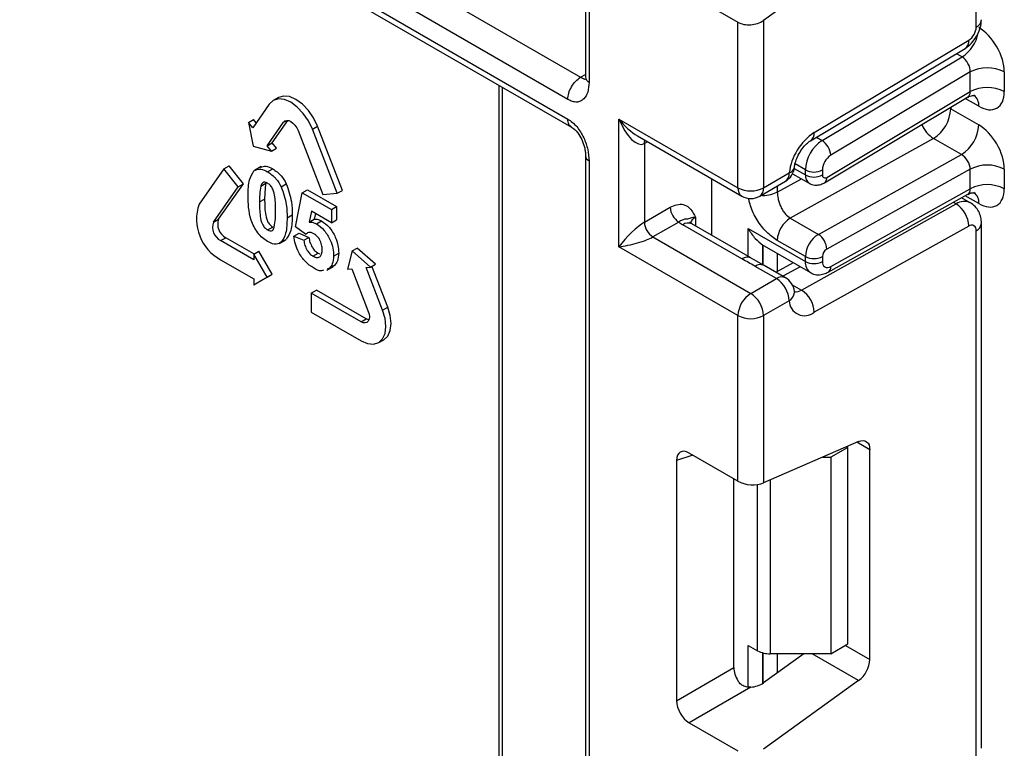
# Model space of a CAD drawing. Units: millimetres. Extents: x 7 to 419, y -29 to 291.
# Drawn here: x 324 to 332, y 112 to 118 of the extents above; entities that cross this region are included whole.
import ezdxf

# ---------------------------------------------------------------- set-up
doc = ezdxf.new("R2010")
doc.units = ezdxf.units.MM

msp = doc.modelspace()

# ---------------------------------------------------------------- linework, layer by layer
at = {"color": 7, "linetype": 'Continuous', "lineweight": 25}
for p, q in [((328.389523, 163.53509), (328.389523, 117.628409)), ((297.716236, 135.311789), (328.348102, 117.628389)), ((328.242036, 117.444677), (297.61017, 135.128077)), ((297.61017, 134.964769), (328.242036, 117.281369)), ((297.641242, 134.896092), (328.273108, 117.212692)), ((331.636148, 118.045493), (331.636148, 122.407159)), ((330.659125, 118.669248), (329.868381, 118.100644)), ((329.251066, 118.319513), (329.656249, 118.085605)), ((329.656249, 116.709923), (329.656249, 118.085605)), ((329.868381, 118.100644), (329.868381, 116.709923)), ((330.288943, 117.168396), (331.57362, 117.935919)), ((330.25981, 117.100858), (331.544486, 117.86838)), ((330.355231, 117.1021), (331.518408, 117.797033)), ((331.586651, 117.673072), (330.427176, 116.98035)), ((331.586651, 117.509614), (331.586651, 117.673072)), ((331.869494, 117.673072), (331.869494, 117.509614)), ((327.668274, 117.561855), (327.668274, 92.696722)), ((330.393672, 116.796876), (331.586651, 117.509614)), ((325.836592, 117.459314), (325.794165, 117.434822)), ((330.374249, 116.75185), (331.564633, 117.463038)), ((325.761284, 117.404325), (325.623399, 117.208138)), ((331.424016, 117.367126), (331.657362, 117.232419)), ((325.587575, 117.252703), (325.630001, 117.277195)), ((325.623399, 117.208138), (325.587575, 117.252703)), ((325.587575, 117.252703), (325.627951, 117.055389)), ((325.652373, 117.249364), (325.630001, 117.277195)), ((325.742811, 117.05959), (325.880697, 117.255777)), ((325.785238, 117.084082), (325.915946, 117.270057)), ((328.6663, 117.281409), (329.656249, 116.709923)), ((328.6663, 116.219906), (328.6663, 117.281409)), ((326.00011, 117.186841), (326.206938, 116.653762)), ((326.119522, 117.197519), (326.161949, 117.222011)), ((326.326351, 116.664439), (326.119522, 117.197519)), ((326.368777, 116.688931), (326.161949, 117.222011)), ((328.822382, 117.140565), (329.687322, 116.641246)), ((331.280127, 117.120778), (330.09085, 116.458194)), ((331.513472, 116.98607), (331.280127, 117.120778)), ((325.627951, 117.055389), (325.778635, 117.015026)), ((325.742811, 117.05959), (325.785238, 117.084082)), ((325.778635, 117.015026), (325.742811, 117.05959)), ((325.778635, 117.015026), (325.821061, 117.039518)), ((325.821061, 117.039518), (325.785238, 117.084082)), ((328.878432, 117.077274), (328.878432, 116.424041)), ((328.389523, 116.975176), (328.389523, 68.22769)), ((328.418813, 116.934356), (328.418813, 68.186869)), ((330.324195, 116.323487), (331.513472, 116.98607)), ((325.384318, 116.86797), (325.177489, 116.573689)), ((325.384318, 116.86797), (325.426744, 116.892462)), ((325.503731, 116.719421), (325.384318, 116.86797)), ((325.546157, 116.743914), (325.426744, 116.892462)), ((325.692873, 116.885728), (325.63984, 116.855113)), ((325.747104, 116.84343), (325.78953, 116.867922)), ((330.216278, 116.81693), (330.216278, 116.858601)), ((330.357699, 116.858601), (330.357699, 116.81693)), ((331.586651, 116.864958), (330.393672, 116.200312)), ((331.586651, 116.701799), (331.586651, 116.864958)), ((331.869494, 116.864958), (331.869494, 116.701799)), ((329.438461, 116.314731), (329.438461, 116.784911)), ((329.837309, 116.641246), (330.050958, 116.764583)), ((329.868381, 116.709923), (330.08203, 116.83326)), ((330.110152, 116.827456), (330.24735, 116.748254)), ((325.296902, 116.425141), (325.503731, 116.719421)), ((325.339328, 116.449633), (325.546157, 116.743914)), ((325.503731, 116.719421), (325.546157, 116.743914)), ((325.691082, 116.724403), (325.733508, 116.748896)), ((325.860337, 116.719324), (325.902764, 116.743816)), ((326.035839, 116.669419), (326.078265, 116.693911)), ((326.078265, 116.693911), (326.319407, 116.554703)), ((326.326351, 116.664439), (326.368777, 116.688931)), ((330.427176, 116.05582), (331.586651, 116.701799)), ((325.680473, 116.592213), (325.722899, 116.616706)), ((325.978727, 116.386143), (326.035839, 116.669419)), ((326.035839, 116.669419), (326.276981, 116.530211)), ((326.206938, 116.653762), (326.326351, 116.664439)), ((330.405135, 116.009283), (331.567251, 116.656734)), ((331.586433, 116.586214), (331.514848, 116.627539)), ((326.276981, 116.530211), (326.319407, 116.554703)), ((326.276981, 116.530211), (326.276981, 116.420292)), ((326.319407, 116.554703), (326.319407, 116.444784)), ((328.878432, 116.424041), (329.093531, 116.548215)), ((330.184728, 115.860279), (331.469405, 116.576012)), ((325.296902, 116.425141), (325.339328, 116.449633)), ((325.908922, 116.460332), (325.951349, 116.484824)), ((326.112187, 116.515425), (326.092753, 116.424626)), ((326.092753, 116.424626), (326.13518, 116.449118)), ((326.276981, 116.420292), (326.112187, 116.515425)), ((326.145282, 116.49632), (326.13518, 116.449118)), ((326.153832, 116.410777), (326.196258, 116.435269)), ((326.276981, 116.420292), (326.319407, 116.444784)), ((330.09085, 116.458194), (330.324195, 116.323487)), ((325.747104, 116.359787), (325.78953, 116.384279)), ((326.061817, 116.324665), (325.978727, 116.386143)), ((329.164242, 116.425741), (328.949143, 116.301567)), ((329.688633, 116.11959), (329.19663, 116.403618)), ((329.763627, 116.127017), (329.271624, 116.411044)), ((329.742222, 116.37102), (330.216278, 116.097353)), ((331.57362, 116.39125), (330.288943, 115.675517)), ((331.636148, 111.992204), (331.636148, 116.35387)), ((331.680082, 112.053435), (331.680082, 116.415101)), ((325.356608, 116.271254), (325.399035, 116.295747)), ((325.63238, 116.112055), (325.356608, 116.271254)), ((325.633434, 116.160431), (325.399035, 116.295747)), ((325.843748, 116.246711), (325.896781, 116.277326)), ((325.859941, 116.257435), (325.902367, 116.281928)), ((325.966035, 116.30897), (326.008461, 116.333462)), ((325.966035, 116.30897), (326.048531, 116.273712)), ((326.008461, 116.333462), (326.090957, 116.298204)), ((326.048531, 116.273712), (326.090957, 116.298204)), ((326.061817, 116.324665), (326.079895, 116.335101)), ((328.949143, 116.301567), (329.762315, 115.832132)), ((330.216278, 116.138725), (329.982933, 116.273432)), ((326.450571, 116.18505), (326.492997, 116.209542)), ((326.643682, 116.075929), (326.492997, 116.209542)), ((329.656249, 115.64842), (328.6663, 116.219906)), ((329.863019, 116.234065), (329.874308, 116.228759)), ((329.873659, 116.227491), (330.257708, 116.005784)), ((325.356608, 116.112029), (325.63238, 115.952829)), ((325.63238, 116.159822), (325.674806, 116.184315)), ((325.63238, 116.159822), (325.63238, 116.112055)), ((325.742689, 115.968762), (325.63238, 116.159822)), ((325.785115, 115.993254), (325.674806, 116.184315)), ((326.124086, 116.14216), (326.166512, 116.166652)), ((326.166512, 116.166652), (326.181937, 116.161601)), ((326.296018, 116.143435), (326.338444, 116.167928)), ((326.450571, 116.18505), (326.410195, 116.034354)), ((326.601255, 116.051437), (326.450571, 116.18505)), ((329.87378, 116.063702), (329.742002, 116.139858)), ((330.216278, 116.097353), (330.216278, 116.138725)), ((330.357699, 116.138725), (330.357699, 116.097353)), ((326.239122, 116.026019), (326.292155, 116.056634)), ((326.260918, 116.041414), (326.241467, 116.035183)), ((326.260918, 116.041414), (326.303344, 116.065906)), ((326.303344, 116.065906), (326.283893, 116.059676)), ((326.410195, 116.034354), (326.446019, 116.037557)), ((326.446019, 116.037557), (326.583905, 115.68217)), ((326.565431, 116.048234), (326.601255, 116.051437)), ((326.703317, 115.692848), (326.565431, 116.048234)), ((326.601255, 116.051437), (326.643682, 116.075929)), ((326.745744, 115.71734), (326.613398, 116.058447)), ((329.975964, 115.955468), (329.799187, 116.057519)), ((330.050958, 115.962895), (329.874181, 116.064946)), ((330.115516, 116.08787), (329.972497, 116.008189)), ((325.63238, 115.905062), (325.742689, 115.968762)), ((325.63238, 115.952829), (325.63238, 115.905062)), ((325.674806, 115.929554), (325.785115, 115.993254)), ((325.742689, 115.968762), (325.785115, 115.993254)), ((329.762315, 115.832132), (329.975964, 115.955468)), ((325.63238, 115.905062), (325.674806, 115.929554)), ((326.110541, 115.836018), (326.152967, 115.860511)), ((326.110541, 115.836018), (326.110541, 115.676793)), ((326.524198, 115.597219), (326.110541, 115.836018)), ((326.566625, 115.621711), (326.152967, 115.860511)), ((326.703317, 115.692848), (326.745744, 115.71734)), ((330.08203, 115.771757), (329.868381, 115.64842)), ((326.110541, 115.676793), (326.524198, 115.437993)), ((326.524198, 115.597219), (326.566625, 115.621711)), ((329.656249, 114.272738), (329.656249, 115.64842)), ((329.868381, 115.64842), (329.868381, 114.257699)), ((326.670436, 115.423512), (326.712863, 115.448005)), ((330.659125, 114.602069), (329.868381, 114.257699)), ((330.569831, 114.553616), (330.42841, 114.471975)), ((330.569831, 114.553616), (330.560387, 114.559068)), ((330.569831, 112.920534), (330.569831, 114.553616)), ((329.656249, 114.272738), (329.251066, 114.506646)), ((330.360404, 114.471975), (330.42841, 114.471975)), ((330.42841, 114.471975), (330.42841, 112.838894)), ((330.752265, 112.791295), (330.752265, 114.534269)), ((329.14579, 114.445852), (329.14579, 112.448566)), ((329.622147, 112.723571), (329.622147, 114.292425)), ((330.42841, 112.838894), (330.569831, 112.920534)), ((329.742222, 112.908458), (329.818791, 112.864256)), ((330.204284, 112.838894), (329.868381, 112.597355)), ((330.42841, 112.838894), (329.924857, 112.838894)), ((329.14579, 112.448566), (329.622147, 112.723571)), ((330.659125, 112.615959), (329.868381, 112.047355)), ((329.762288, 112.561356), (329.251066, 112.266224)), ((329.251066, 112.266224), (329.656249, 112.032316))]:
    msp.add_line(p, q, dxfattribs=at)
at = {"color": 8, "linetype": 'Continuous', "lineweight": 25}
for p, q in [((328.418813, 163.518182), (328.418813, 117.587588)), ((331.518408, 117.797033), (331.470936, 117.824439)), ((328.348102, 117.628389), (328.389523, 117.652301)), ((327.697564, 117.544947), (327.697564, 92.655901)), ((331.657362, 117.387076), (331.545538, 117.45163)), ((331.424016, 117.367126), (331.413466, 117.372724)), ((331.424016, 117.379028), (331.424016, 117.367126)), ((325.880697, 117.255777), (325.905942, 117.27035)), ((328.905225, 117.092741), (328.878432, 117.077274)), ((330.307759, 117.129505), (330.355231, 117.1021)), ((330.122727, 116.870936), (330.216278, 116.81693)), ((330.216278, 116.858601), (330.130579, 116.908073)), ((329.982933, 116.67327), (330.18359, 116.785062)), ((329.982933, 116.725313), (329.982933, 116.67327)), ((331.657362, 116.579261), (331.544814, 116.644234)), ((331.469405, 116.576012), (331.446301, 116.589349)), ((329.302696, 116.464828), (329.302696, 116.393106)), ((329.742222, 116.139373), (329.742222, 116.37102)), ((329.86243, 116.234451), (329.86243, 116.070261)), ((329.863019, 116.069921), (329.863019, 116.234065)), ((329.983227, 116.164239), (329.983227, 116.014167)), ((330.173354, 116.054481), (330.030335, 115.9748)), ((330.107679, 115.904759), (330.184728, 115.860279)), ((330.752265, 114.534269), (330.645271, 114.596035)), ((329.280562, 114.489618), (329.14579, 114.445852)), ((329.818791, 112.864256), (329.818791, 114.244556)), ((329.924857, 114.282294), (329.924857, 112.838894)), ((329.742222, 112.562722), (329.742222, 112.908458)), ((329.86243, 112.846749), (329.86243, 112.593281)), ((329.863019, 112.593666), (329.863019, 112.846594)), ((329.983227, 112.838894), (329.983227, 112.679937)), ((330.659125, 112.615959), (330.272949, 112.838894)), ((330.549112, 112.908573), (330.752265, 112.791295))]:
    msp.add_line(p, q, dxfattribs=at)
at = {"color": 7, "linetype": 'Continuous', "lineweight": 25, "flags": 128}
for points in [[(326.119522, 117.197519), (326.086653, 117.265959), (326.043818, 117.328643), (325.993935, 117.3813), (325.940403, 117.420341), (325.886872, 117.443106), (325.836989, 117.448043), (325.794153, 117.434815), (325.761284, 117.404325)], [(326.161949, 117.222011), (326.12908, 117.290451), (326.086244, 117.353135), (326.036361, 117.405792), (325.98283, 117.444833), (325.929299, 117.467598), (325.879415, 117.472535), (325.836592, 117.459314)], [(325.880697, 117.255777), (325.891653, 117.26594), (325.905932, 117.270349), (325.92256, 117.268704), (325.940403, 117.261115), (325.958247, 117.248102), (325.974875, 117.230549), (325.989153, 117.209655), (326.00011, 117.186841)], [(330.125052, 115.8495), (330.125428, 115.843015), (330.125417, 115.841473)], [(326.712863, 115.448005), (326.712875, 115.448011), (326.745744, 115.478502), (326.766406, 115.524177), (326.773454, 115.581924), (326.766406, 115.647809), (326.745744, 115.71734)], [(326.524198, 115.437993), (326.57773, 115.415229), (326.627613, 115.410292), (326.670448, 115.423519), (326.703317, 115.454009), (326.72398, 115.499685), (326.731027, 115.557432), (326.72398, 115.623316), (326.703317, 115.692848)], [(326.583905, 115.68217), (326.590792, 115.658993), (326.593141, 115.637032), (326.590792, 115.617783), (326.583905, 115.602558), (326.572948, 115.592394), (326.55867, 115.587985), (326.542042, 115.589631), (326.524198, 115.597219)], [(326.589301, 115.61305), (326.584469, 115.614123), (326.566625, 115.621711)], [(330.659125, 114.602069), (330.677873, 114.608216), (330.695585, 114.609942), (330.711682, 114.607193), (330.725638, 114.600056), (330.736996, 114.588766), (330.745385, 114.573691), (330.750531, 114.555325), (330.752265, 114.534269)]]:
    msp.add_lwpolyline(points, dxfattribs=at)
at = {"color": 8, "linetype": 'Continuous', "lineweight": 25, "flags": 128}
msp.add_lwpolyline([(328.878432, 117.077274), (328.879791, 117.092419), (328.883703, 117.105166)], dxfattribs=at)
at = {"color": 8, "linetype": 'Continuous', "lineweight": 25}
for centre, radius, start, end in [((331.605014, 118.11421), 0.075441, 294.3746583, 354.3052007), ((331.343696, 118.059669), 0.315439, 303.6329305, 348.5986029), ((331.500595, 117.927366), 0.073524, 306.6525538, 6.6799137), ((331.557432, 117.39702), 0.100423, 354.3173313, 54.3748169), ((331.416194, 117.333724), 0.252706, 202.9225771, 237.4226316), ((330.215915, 117.159845), 0.073527, 306.661647, 6.6790934), ((328.437288, 116.978511), 0.047865, 183.7205543, 247.2945976), ((330.064128, 116.893274), 0.062628, 286.6092867, 347.2116738), ((330.00853, 116.825147), 0.073947, 305.0133329, 6.2988475), ((330.291271, 116.809481), 0.075362, 174.3271649, 234.262865), ((330.345003, 116.791172), 0.049001, 306.59907, 6.6847367), ((329.72975, 116.70181), 0.073947, 173.7011525, 234.9866671), ((329.794881, 116.70181), 0.073947, 305.0133329, 6.2988475), ((331.559171, 116.589992), 0.098776, 353.7630305, 54.9247891), ((331.536757, 116.478593), 0.118435, 64.7145849, 124.6585711), ((329.337818, 116.391414), 0.081383, 115.5669511, 161.5784172), ((329.240568, 116.342285), 0.075447, 65.692881, 125.6175775), ((331.60501, 116.422591), 0.075446, 294.3757515, 354.2926585), ((329.732022, 116.062826), 0.071448, 62.6331761, 127.3932313), ((329.842838, 115.999091), 0.072934, 64.548129, 126.7623295), ((330.31434, 116.086597), 0.09865, 173.7400683, 235.177601), ((330.378215, 116.050521), 0.049247, 303.1258164, 6.1761536), ((330.019614, 115.89704), 0.072934, 64.548129, 126.7623295), ((330.034195, 115.849886), 0.09161, 301.4774665, 354.731105), ((330.140293, 115.928589), 0.081491, 259.0566095, 303.0438231)]:
    msp.add_arc(centre, radius, start, end, dxfattribs=at)
at = {"color": 7, "linetype": 'Continuous', "lineweight": 25}
for centre, radius, start, end in [((331.497631, 118.05191), 0.138666, 303.2297059, 357.347685), ((331.728072, 117.40013), 0.307404, 62.6096722, 117.3903278), ((331.728072, 117.236672), 0.307404, 62.6096722, 117.3903278), ((331.117798, 117.380789), 0.306523, 301.9772038, 357.4454045), ((331.351143, 117.246081), 0.306523, 301.9772038, 357.4454045), ((330.547756, 116.777163), 0.469093, 123.4858454, 173.1317692), ((330.524095, 116.844341), 0.308147, 123.2297059, 177.347685), ((330.271425, 116.970445), 0.156065, 3.638848, 57.5208495), ((330.511608, 116.851471), 0.154073, 123.2297059, 177.347685), ((329.975964, 116.89449), 0.15, 299.9973117, 354.3915722), ((330.286989, 116.995072), 0.153702, 242.6096722, 297.3903278), ((331.728072, 116.592016), 0.307404, 62.6096722, 117.3903278), ((330.286989, 116.953402), 0.153702, 242.6096722, 297.3903278), ((330.37937, 116.813511), 0.021938, 171.0343084, 310.6868113), ((329.762315, 116.91463), 0.230553, 242.6096722, 297.3903278), ((331.728072, 116.428857), 0.307404, 62.6096722, 117.3903278), ((329.762315, 116.771154), 0.15, 240.0026883, 299.9973117), ((325.542296, 116.449652), 0.385317, 161.2215547, 241.189805), ((329.247053, 116.555201), 0.15368, 182.6054785, 237.3945217), ((331.346605, 116.384975), 0.227101, 1.5834691, 57.2669093), ((325.460931, 116.408288), 0.128439, 161.2215547, 241.189805), ((330.212597, 116.263186), 0.229892, 121.9772038, 177.4454045), ((325.418504, 116.383795), 0.128439, 161.2215547, 241.189805), ((329.031954, 116.431027), 0.15368, 182.6054785, 237.3945217), ((329.319922, 116.618888), 0.248077, 231.1305516, 240.1989179), ((331.59755, 116.360293), 0.039129, 350.5526953, 127.7046863), ((330.445942, 116.128479), 0.229892, 121.9772038, 177.4454045), ((330.242329, 116.196129), 0.151401, 1.5834691, 57.2669093), ((330.434254, 116.13531), 0.076631, 121.9772038, 177.4454045), ((330.286989, 116.275196), 0.153702, 242.6096722, 297.3903278), ((330.286989, 116.233824), 0.153702, 242.6096722, 297.3903278), ((330.400586, 116.090217), 0.043476, 170.5526953, 307.7046863), ((329.851747, 115.761278), 0.230521, 2.6054785, 57.3945217), ((329.975964, 115.832987), 0.15, 6.3201389, 60.0026883), ((329.886532, 115.637941), 0.230521, 122.6054783, 177.3945215), ((329.638099, 115.637941), 0.230521, 2.6054785, 57.3945217), ((330.061929, 115.669242), 0.227101, 1.5834691, 57.2669093), ((330.208962, 115.774108), 0.126954, 181.0612851, 309.0506105), ((329.762315, 115.853127), 0.230553, 242.6096722, 297.3903278), ((329.920535, 113.055286), 0.216435, 241.9597609, 271.1440967), ((330.518745, 112.802936), 0.233809, 306.8987058, 357.1463053)]:
    msp.add_arc(centre, radius, start, end, dxfattribs=at)
for centre, major_axis, ratio, start_param, end_param in [((329.762315, 118.161875), (0.149545, 0.018171), 0.64264544, 3.84906262, 5.41985895), ((331.657362, 117.795533), (-0.149965, 0.259854), 0.57738152, 3.92722441, 5.49802074), ((331.51594, 117.713892), (-0.047233, 0.088223), 0.5971224, 3.94656782, 5.51736415), ((331.657362, 117.632076), (-0.149965, 0.259854), 0.57738152, 2.35642808, 3.92722441), ((328.772366, 117.342639), (-0.097886, 0.269184), 0.42223389, 1.64521597, 3.21601229), ((331.657362, 116.98742), (-0.149965, 0.259854), 0.57738152, 3.92722441, 5.49802074), ((331.51594, 116.905779), (-0.052485, 0.085197), 0.55693268, 3.91153404, 5.48233037), ((331.657362, 116.824261), (-0.149965, 0.259854), 0.57738152, 2.35642808, 3.92722441), ((328.772366, 116.281136), (0.147085, 0.15287), 0.19249299, 0.5879413, 2.15873762), ((328.772366, 116.281136), (0.205922, 0.050963), 0.19237751, 4.12439431, 5.69519064), ((330.074857, 116.342276), (0.282843, 0), 0.57738155, 3.86275201, 3.86589899), ((329.252653, 114.382329), (-0.076116, 0.131851), 0.56886894, 5.5052924, 7.06123604), ((329.762315, 114.31893), (0.149829, -0.014252), 0.50300212, 3.97480144, 5.54559776), ((329.72901, 112.663713), (-0.074994, 0.129907), 0.58602153, 0.79290825, 1.61474259), ((329.762315, 112.658585), (0.149545, 0.018171), 0.64264544, 4.63427457, 5.41985895), ((329.252653, 112.388708), (-0.074994, 0.129907), 0.58602153, 0.79290825, 2.34885189)]:
    msp.add_ellipse(centre, major_axis=major_axis, ratio=ratio, start_param=start_param, end_param=end_param, dxfattribs=at)
at = {"color": 8, "linetype": 'Continuous', "lineweight": 25}
for centre, major_axis, ratio, start_param, end_param in [((331.51594, 117.550435), (-0.047233, 0.088223), 0.5971224, 3.16966546, 3.94656782), ((328.772366, 117.342639), (-0.184178, 0.219354), 0.42223643, 1.49632423, 2.28180366), ((331.51594, 116.74262), (-0.052485, 0.085197), 0.55693268, 3.11717289, 3.91153404)]:
    msp.add_ellipse(centre, major_axis=major_axis, ratio=ratio, start_param=start_param, end_param=end_param, dxfattribs=at)
at = {"color": 7, "linetype": 'Continuous', "lineweight": 25}
for points, knots in [([(331.544209, 117.868217), (331.56207, 117.881236), (331.597803, 117.907283), (331.64264, 117.97028), (331.673977, 118.040906), (331.678047, 118.08478), (331.680082, 118.106724)], [0, 0, 0, 0, 0.249759751, 0.499679793, 0.749759939, 1, 1, 1, 1]), ([(328.418813, 117.587588), (328.416832, 117.558879), (328.412946, 117.502536), (328.382495, 117.452805), (328.348856, 117.427607), (328.316897, 117.420098), (328.280715, 117.425026), (328.255129, 117.438025), (328.242036, 117.444677)], [0, 0, 0, 0, 0.25153195, 0.49363677, 0.62667124, 0.75040872, 0.87226915, 1, 1, 1, 1]), ([(331.566363, 117.460545), (331.57277, 117.465199), (331.590356, 117.477973), (331.619232, 117.476296), (331.621073, 117.475661), (331.62168, 117.475452)], [0, 0, 0, 0, 0.27759898, 0.7618609, 1, 1, 1, 1]), ([(328.242036, 117.281369), (328.25512, 117.272909), (328.280693, 117.256373), (328.316864, 117.21953), (328.348827, 117.175119), (328.38249, 117.111101), (328.41296, 117.026196), (328.416836, 116.965368), (328.418813, 116.934356)], [0, 0, 0, 0, 0.1276404, 0.24947399, 0.37323947, 0.50633899, 0.74831354, 1, 1, 1, 1]), ([(328.273108, 117.212692), (328.283222, 117.206038), (328.301677, 117.193896), (328.331689, 117.159982), (328.360092, 117.111041), (328.379212, 117.056401), (328.388256, 117.010104), (328.389085, 116.987249), (328.389523, 116.975176)], [0, 0, 0, 0, 0.14679928, 0.26786212, 0.48841461, 0.72235102, 0.85333593, 1, 1, 1, 1]), ([(330.125246, 116.879831), (330.127071, 116.892058), (330.130992, 116.91832), (330.149458, 116.968899), (330.179009, 117.021755), (330.214968, 117.066077), (330.243509, 117.090571), (330.256226, 117.098597), (330.25981, 117.100858)], [0, 0, 0, 0, 0.16216094, 0.34830523, 0.54915036, 0.75490467, 0.93093935, 1, 1, 1, 1]), ([(325.585285, 116.648309), (325.585754, 116.693856), (325.586589, 116.774974), (325.619733, 116.82749), (325.634267, 116.850519)], [0, 0, 0, 0, 0.5614898, 1, 1, 1, 1]), ([(325.634267, 116.850519), (325.652274, 116.859263), (325.68454, 116.874932), (325.727929, 116.853085), (325.747104, 116.84343)], [0, 0, 0, 0, 0.55808265, 1, 1, 1, 1]), ([(325.689583, 116.878273), (325.703654, 116.884715), (325.732087, 116.897731), (325.770252, 116.877926), (325.78953, 116.867922)], [0, 0, 0, 0, 0.49487663, 1, 1, 1, 1]), ([(325.747104, 116.84343), (325.771727, 116.826614), (325.815731, 116.796561), (325.846698, 116.74294), (325.860337, 116.719324)], [0, 0, 0, 0, 0.55956232, 1, 1, 1, 1]), ([(325.78953, 116.867922), (325.814153, 116.851106), (325.858158, 116.821053), (325.889125, 116.767433), (325.902764, 116.743816)], [0, 0, 0, 0, 0.55956232, 1, 1, 1, 1]), ([(325.691082, 116.724403), (325.687265, 116.700983), (325.680443, 116.659126), (325.680464, 116.612674), (325.680473, 116.592213)], [0, 0, 0, 0, 0.5595406, 1, 1, 1, 1]), ([(325.747104, 116.748167), (325.739594, 116.751581), (325.724589, 116.758402), (325.701517, 116.752969), (325.695041, 116.735241), (325.691082, 116.724403)], [0, 0, 0, 0, 0.28029235, 0.56001724, 1, 1, 1, 1]), ([(325.733508, 116.748896), (325.729691, 116.725475), (325.72287, 116.683618), (325.72289, 116.637166), (325.722899, 116.616706)], [0, 0, 0, 0, 0.5595406, 1, 1, 1, 1]), ([(325.813735, 116.515283), (325.813714, 116.553824), (325.813684, 116.611536), (325.798289, 116.687829), (325.772409, 116.730293), (325.755549, 116.742202), (325.747104, 116.748167)], [0, 0, 0, 0, 0.50164457, 0.75118323, 0.87536409, 1, 1, 1, 1]), ([(325.860337, 116.719324), (325.877487, 116.668608), (325.908245, 116.577648), (325.908715, 116.496316), (325.908922, 116.460332)], [0, 0, 0, 0, 0.55756047, 1, 1, 1, 1]), ([(325.902764, 116.743816), (325.919913, 116.6931), (325.950672, 116.60214), (325.951141, 116.520809), (325.951349, 116.484824)], [0, 0, 0, 0, 0.55756047, 1, 1, 1, 1]), ([(330.247712, 116.748934), (330.248925, 116.747943), (330.261583, 116.737599), (330.292434, 116.731765), (330.335387, 116.732854), (330.360799, 116.745276), (330.374249, 116.75185)], [0, 0, 0, 0, 0.03522655, 0.3676632, 0.66530468, 1, 1, 1, 1]), ([(325.747104, 116.264524), (325.732945, 116.273744), (325.704645, 116.292173), (325.665232, 116.335244), (325.632724, 116.386143), (325.587655, 116.496384), (325.586338, 116.580811), (325.585285, 116.648309)], [0, 0, 0, 0, 0.12535268, 0.25054427, 0.37581336, 0.50098099, 1, 1, 1, 1]), ([(325.722899, 116.616706), (325.72294, 116.578218), (325.723001, 116.520583), (325.738289, 116.444355), (325.764259, 116.402023), (325.781093, 116.390203), (325.78953, 116.384279)], [0, 0, 0, 0, 0.50168528, 0.75127264, 0.87533977, 1, 1, 1, 1]), ([(329.982933, 116.67327), (329.984186, 116.655989), (329.986159, 116.628799), (329.997727, 116.587061), (330.010973, 116.552322), (330.028785, 116.519529), (330.054755, 116.484421), (330.076936, 116.468304), (330.09085, 116.458194)], [0, 0, 0, 0, 0.22408851, 0.35260346, 0.49195396, 0.6400359, 0.77418648, 1, 1, 1, 1]), ([(331.568797, 116.654217), (331.574431, 116.658257), (331.591268, 116.670334), (331.619242, 116.668449), (331.621076, 116.667838), (331.62168, 116.667637)], [0, 0, 0, 0, 0.25208083, 0.75344885, 1, 1, 1, 1]), ([(325.680473, 116.592213), (325.680513, 116.553726), (325.680574, 116.496091), (325.695863, 116.419862), (325.721833, 116.377531), (325.738667, 116.365711), (325.747104, 116.359787)], [0, 0, 0, 0, 0.50168528, 0.75127264, 0.87533977, 1, 1, 1, 1]), ([(329.093531, 116.548215), (329.111458, 116.556765), (329.150056, 116.575173), (329.204945, 116.574369), (329.248769, 116.550496), (329.278318, 116.512494), (329.292639, 116.484904), (329.300228, 116.469774), (329.301407, 116.467413), (329.30256, 116.465101), (329.302696, 116.464828)], [0, 0, 0, 0, 0.18398795, 0.39613474, 0.61894492, 0.80585205, 0.97028905, 0.97091942, 0.99656795, 1, 1, 1, 1]), ([(331.680082, 116.415101), (331.678946, 116.431739), (331.676614, 116.465889), (331.657812, 116.513974), (331.6286, 116.55674), (331.600882, 116.576151), (331.586904, 116.58594)], [0, 0, 0, 0, 0.23528358, 0.48291436, 0.73922138, 1, 1, 1, 1]), ([(325.803126, 116.383551), (325.806945, 116.406883), (325.813772, 116.448583), (325.813746, 116.494887), (325.813735, 116.515283)], [0, 0, 0, 0, 0.55953697, 1, 1, 1, 1]), ([(325.908922, 116.460332), (325.908507, 116.414616), (325.907767, 116.333196), (325.87452, 116.28053), (325.859941, 116.257435)], [0, 0, 0, 0, 0.561492777, 1, 1, 1, 1]), ([(325.951349, 116.484824), (325.950933, 116.439108), (325.950193, 116.357689), (325.916946, 116.305022), (325.902367, 116.281928)], [0, 0, 0, 0, 0.561492777, 1, 1, 1, 1]), ([(326.13518, 116.449118), (326.145911, 116.449622), (326.165079, 116.450523), (326.186729, 116.439931), (326.196258, 116.435269)], [0, 0, 0, 0, 0.55988791, 1, 1, 1, 1]), ([(326.196258, 116.435269), (326.218696, 116.418773), (326.263619, 116.385745), (326.31045, 116.305956), (326.335203, 116.23088), (326.337363, 116.188927), (326.338444, 116.167928)], [0, 0, 0, 0, 0.279006915, 0.558619385, 0.779073542, 1, 1, 1, 1]), ([(329.302696, 116.464828), (329.302444, 116.464813), (329.298997, 116.464599), (329.27814, 116.462758), (329.252198, 116.454914), (329.239012, 116.449362), (329.223068, 116.450663), (329.195513, 116.445255), (329.173961, 116.431806), (329.164242, 116.425741)], [0, 0, 0, 0, 0.00332566, 0.04552417, 0.28684986, 0.50414332, 0.70311363, 0.86611071, 1, 1, 1, 1]), ([(325.747104, 116.359787), (325.75462, 116.356355), (325.769634, 116.349499), (325.79268, 116.355004), (325.799162, 116.37272), (325.803126, 116.383551)], [0, 0, 0, 0, 0.28033731, 0.56002557, 1, 1, 1, 1]), ([(326.092753, 116.424626), (326.103485, 116.42513), (326.122652, 116.426031), (326.144303, 116.415439), (326.153832, 116.410777)], [0, 0, 0, 0, 0.55988791, 1, 1, 1, 1]), ([(326.153832, 116.410777), (326.176269, 116.394281), (326.221193, 116.361252), (326.268024, 116.281464), (326.292777, 116.206388), (326.294937, 116.164435), (326.296018, 116.143435)], [0, 0, 0, 0, 0.279006915, 0.558619385, 0.779073542, 1, 1, 1, 1]), ([(329.271624, 116.411044), (329.264948, 116.415777), (329.253846, 116.423649), (329.254559, 116.423239), (329.254843, 116.423076)], [0, 0, 0, 0, 0.601338774, 1, 1, 1, 1]), ([(329.742222, 116.37102), (329.742425, 116.37065), (329.758631, 116.341066), (329.794303, 116.288193), (329.840885, 116.251447), (329.86243, 116.234451)], [0, 0, 0, 0, 0.00675284, 0.54060864, 1, 1, 1, 1]), ([(326.128052, 116.044607), (326.105254, 116.06), (326.059729, 116.090737), (326.00677, 116.166444), (325.97588, 116.242436), (325.969319, 116.28678), (325.966035, 116.30897)], [0, 0, 0, 0, 0.27994887, 0.55901557, 0.77932326, 1, 1, 1, 1]), ([(326.048531, 116.273712), (326.050648, 116.259943), (326.054877, 116.23244), (326.073971, 116.192593), (326.098115, 116.160288), (326.11543, 116.148202), (326.124086, 116.14216)], [0, 0, 0, 0, 0.28033284, 0.55994848, 0.7800247, 1, 1, 1, 1]), ([(326.131126, 116.328622), (326.123506, 116.332203), (326.108263, 116.339367), (326.087664, 116.339853), (326.077631, 116.333377), (326.072859, 116.330297)], [0, 0, 0, 0, 0.343840652, 0.687852044, 1, 1, 1, 1]), ([(326.090957, 116.298204), (326.093074, 116.284435), (326.097303, 116.256933), (326.116397, 116.217086), (326.140541, 116.18478), (326.157857, 116.172694), (326.166512, 116.166652)], [0, 0, 0, 0, 0.28033284, 0.55994848, 0.7800247, 1, 1, 1, 1]), ([(326.200831, 116.195981), (326.200274, 116.209339), (326.199166, 116.235942), (326.182924, 116.277917), (326.157719, 116.310917), (326.139997, 116.322716), (326.131126, 116.328622)], [0, 0, 0, 0, 0.28087985, 0.5594232, 0.7794649, 1, 1, 1, 1]), ([(325.859941, 116.257435), (325.841938, 116.248678), (325.809678, 116.232987), (325.766282, 116.254858), (325.747104, 116.264524)], [0, 0, 0, 0, 0.55806415, 1, 1, 1, 1]), ([(326.124086, 116.14216), (326.136195, 116.136762), (326.160391, 116.125977), (326.187443, 116.137046), (326.199433, 116.163885), (326.200364, 116.185269), (326.200831, 116.195981)], [0, 0, 0, 0, 0.27957916, 0.55865683, 0.77891483, 1, 1, 1, 1]), ([(326.296018, 116.143435), (326.294218, 116.11973), (326.291, 116.07736), (326.270117, 116.052406), (326.260918, 116.041414)], [0, 0, 0, 0, 0.55949668, 1, 1, 1, 1]), ([(326.338444, 116.167928), (326.336644, 116.144222), (326.333427, 116.101852), (326.312543, 116.076898), (326.303344, 116.065906)], [0, 0, 0, 0, 0.55949668, 1, 1, 1, 1]), ([(329.799187, 116.057519), (329.798196, 116.058091), (329.761824, 116.079062), (329.724723, 116.099606), (329.688633, 116.11959)], [0, 0, 0, 0, 0.02725297, 1, 1, 1, 1]), ([(326.211438, 116.025565), (326.205815, 116.023143), (326.183096, 116.013358), (326.151687, 116.031189), (326.128052, 116.044607)], [0, 0, 0, 0, 0.24751247, 1, 1, 1, 1]), ([(330.259121, 116.007403), (330.263383, 116.004264), (330.281586, 115.990858), (330.322139, 115.985619), (330.367775, 115.99112), (330.393838, 116.003791), (330.405135, 116.009283)], [0, 0, 0, 0, 0.10255275, 0.43793742, 0.75637262, 1, 1, 1, 1]), ([(330.126764, 115.839206), (330.126935, 115.839045), (330.13013, 115.83606), (330.127521, 115.842965), (330.125052, 115.8495)], [0, 0, 0, 0, 0.0537191, 1, 1, 1, 1]), ([(329.762288, 112.561356), (329.749358, 112.561355), (329.723433, 112.561354), (329.688565, 112.576663), (329.667396, 112.596995), (329.658587, 112.610513), (329.656249, 112.614101)], [0, 0, 0, 0, 0.306769517, 0.615119103, 0.897857367, 1, 1, 1, 1])]:
    msp.add_open_spline(points, degree=3, knots=knots, dxfattribs=at)
msp.add_open_spline([(328.242036, 117.444677), (328.24363, 117.461647), (328.246819, 117.495587), (328.271347, 117.550232), (328.306406, 117.598795), (328.334203, 117.618524), (328.348102, 117.628389)], degree=3, dxfattribs=at)
at = {"color": 8, "linetype": 'Continuous', "lineweight": 25}
for points, knots in [([(328.390393, 117.60884), (328.386549, 117.609788), (328.375876, 117.612418), (328.358939, 117.622157), (328.348102, 117.628389)], [0, 0, 0, 0, 0.36014467, 1, 1, 1, 1]), ([(329.982933, 116.273432), (329.952152, 116.294495), (329.891005, 116.336338), (329.824763, 116.424637), (329.782843, 116.500304), (329.75991, 116.559468), (329.748143, 116.601677), (329.746657, 116.622316), (329.746463, 116.62501)], [0, 0, 0, 0, 0.28093813, 0.55810394, 0.70358812, 0.84182252, 0.97934776, 1, 1, 1, 1]), ([(329.982933, 116.67327), (329.965466, 116.665452), (329.930531, 116.649818), (329.878784, 116.642018), (329.851727, 116.645677), (329.846264, 116.646416)], [0, 0, 0, 0, 0.443847236, 0.887694472, 1, 1, 1, 1])]:
    msp.add_open_spline(points, degree=3, knots=knots, dxfattribs=at)
for points in [[(328.389523, 117.628409), (328.390889, 117.620765), (328.393619, 117.605476), (328.410415, 117.593551), (328.418813, 117.587588)], [(328.273102, 117.212696), (328.264195, 117.220204), (328.24638, 117.235221), (328.243484, 117.265987), (328.242036, 117.281369)]]:
    msp.add_open_spline(points, degree=3, dxfattribs=at)

doc.saveas('drawing.dxf')
